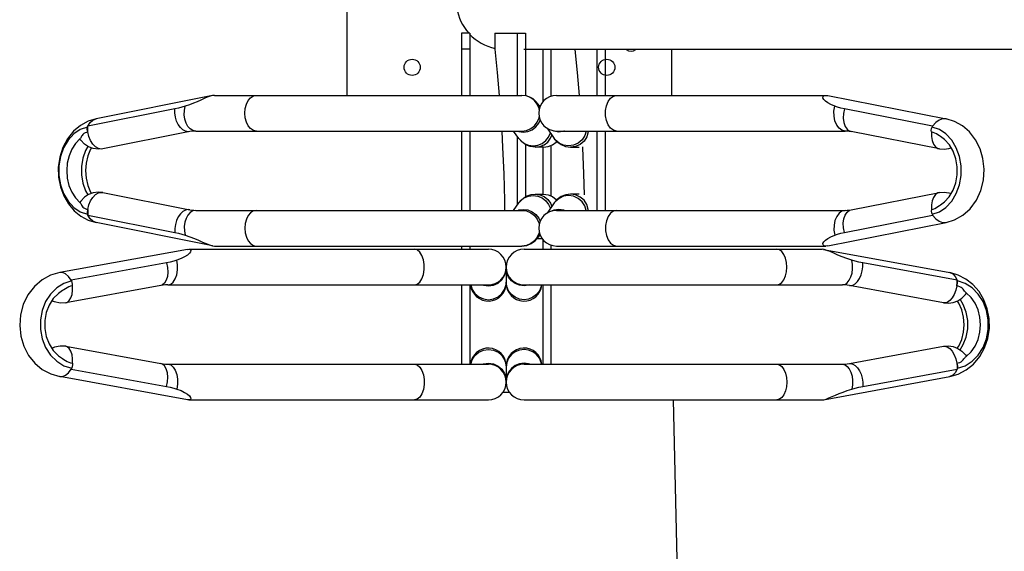
# Model space of a CAD drawing. Units: millimetres. Extents: x 0 to 16584, y -25010 to 6506.
# Drawn here: x 2386 to 2993, y -4228 to -3900 of the extents above; entities that cross this region are included whole.
import ezdxf

# ---------------------------------------------------------------- set-up
doc = ezdxf.new("R2010")
doc.units = ezdxf.units.MM
doc.header["$LTSCALE"] = 50
doc.layers.add('Stamp', color=1, linetype='Continuous')
doc.layers.add('VELOPA-FIG25', color=4, linetype='Continuous')

msp = doc.modelspace()

# ---------------------------------------------------------------- linework, layer by layer
at = {"layer": 'Stamp'}
msp.add_line((2789.07, -4134.63), (2793.56, -4321.63), dxfattribs=at)
at = {"layer": 'VELOPA-FIG25'}
for p, q in [((2588.19, -3946.63), (2588.19, -3848.28)), ((2663.69, -3908.13), (2658.69, -3908.13)), ((2658.69, -3908.13), (2658.69, -3946.63)), ((2663.69, -3908.13), (2663.69, -3946.63)), ((2679.21, -3908.13), (2698.03, -3908.13)), ((2679.21, -3908.13), (2679.21, -3918.13)), ((2693.1, -3946.63), (2693.1, -3908.13)), ((2698.03, -3908.13), (2698.03, -3946.86)), ((2663.69, -3918.13), (2658.69, -3918.13)), ((3017.36, -3918.28), (2696.97, -3918.28)), ((2708.69, -3918.28), (2708.69, -3950.81)), ((2713.69, -3918.28), (2713.69, -3947.28)), ((2742.34, -3946.63), (2742.34, -3918.28)), ((2747.27, -3918.28), (2747.27, -3946.63)), ((2788.19, -3918.28), (2788.19, -3946.63)), ((2505.13, -3946.77), (2433.27, -3961.08)), ((2506.41, -3946.63), (2505.13, -3946.77)), ((2506.41, -3946.63), (2695.87, -3946.63)), ((2706.43, -3954.78), (2705.34, -3952.13)), ((2707.05, -3953.63), (2705.91, -3952.02)), ((2717.27, -3946.63), (2883.26, -3946.63)), ((2883.26, -3946.63), (2884.47, -3946.76)), ((2884.49, -3946.76), (2957.37, -3961.07)), ((2481.81, -3954.99), (2428.18, -3965.67)), ((2706.5, -3955.31), (2706.43, -3954.78)), ((2707.26, -3953.13), (2706.7, -3953.13)), ((2949.14, -3965.67), (2894.74, -3954.99)), ((2491.08, -3968.99), (2437.46, -3979.67)), ((2491.08, -3968.99), (2490.21, -3969.07)), ((2494.71, -3968.63), (2695.87, -3968.63)), ((2658.69, -3968.63), (2658.69, -4017.63)), ((2663.69, -3968.63), (2663.69, -4017.63)), ((2693.97, -3973.23), (2690.71, -3968.63)), ((2693.31, -3968.63), (2693.94, -3968.89)), ((2693.94, -3968.89), (2696.77, -3969.26)), ((2711.37, -3966.9), (2715.85, -3973.23)), ((2717.27, -3968.63), (2895.14, -3968.63)), ((2742.34, -4017.63), (2742.34, -3968.63)), ((2747.27, -3968.63), (2747.27, -4017.63)), ((2953.26, -3979.67), (2898.86, -3968.99)), ((2953.26, -3967.72), (2948.8, -3966.19)), ((2957.35, -3970.46), (2953.26, -3967.72)), ((2693.1, -4014.25), (2693.1, -3972.01)), ((2693.97, -3973.23), (2695.1, -3974.57)), ((2437.46, -3979.67), (2436.58, -3979.75)), ((2698.03, -3976.97), (2698.03, -4009.32)), ((2709.25, -3978.63), (2704.02, -3978.63)), ((2708.69, -3978.63), (2708.69, -4007.63)), ((2713.69, -3977.58), (2713.69, -4008.67)), ((2722.77, -3978.21), (2725.9, -3978.63)), ((2725.9, -3978.63), (2731.13, -3978.63)), ((2437.46, -4006.59), (2491.08, -4017.27)), ((2898.86, -4017.26), (2953.26, -4006.58)), ((2420.53, -4009.91), (2423.56, -4013.02)), ((2690.71, -4017.63), (2693.97, -4013.02)), ((2704.02, -4007.63), (2709.25, -4007.63)), ((2715.85, -4013.02), (2711.37, -4019.35)), ((2731.13, -4007.63), (2725.9, -4007.63)), ((2491.08, -4017.27), (2490.21, -4017.18)), ((2494.71, -4017.63), (2695.87, -4017.63)), ((2693.31, -4017.63), (2693.94, -4017.37)), ((2693.94, -4017.37), (2696.77, -4017)), ((2717.22, -4017.63), (2895.14, -4017.63)), ((2948.8, -4020.06), (2953.26, -4018.53)), ((2428.18, -4020.59), (2481.81, -4031.27)), ((2505.12, -4039.48), (2433.27, -4025.18)), ((2884.49, -4039.49), (2957.37, -4025.18)), ((2894.74, -4031.27), (2949.14, -4020.59)), ((2708.44, -4035.13), (2705.13, -4035.13)), ((2705.91, -4034.23), (2707.05, -4032.63)), ((2708.69, -4035.45), (2708.69, -4041.63)), ((2489.56, -4041.72), (2410.87, -4056.04)), ((2489.61, -4041.71), (2490.44, -4041.63)), ((2490.44, -4041.63), (2675.19, -4041.63)), ((2505.13, -4039.49), (2506.41, -4039.63)), ((2506.41, -4039.63), (2695.87, -4039.63)), ((2658.69, -4039.63), (2658.69, -4041.63)), ((2663.69, -4039.63), (2663.69, -4041.63)), ((2697.19, -4041.63), (2880.95, -4041.63)), ((2713.69, -4038.98), (2713.69, -4041.63)), ((2717.22, -4039.63), (2883.26, -4039.63)), ((2881.84, -4041.72), (2880.95, -4041.63)), ((2881.88, -4041.73), (2959.67, -4056.04)), ((2884.47, -4039.5), (2883.26, -4039.63)), ((2476.64, -4049.99), (2417.93, -4060.67)), ((2686.19, -4052.63), (2686.19, -4062.63)), ((2964.17, -4060.67), (2906.14, -4049.99)), ((2418.24, -4061.19), (2413.43, -4062.72)), ((2473.29, -4064.02), (2414.59, -4074.7)), ((2477.63, -4063.63), (2675.19, -4063.63)), ((2658.69, -4063.63), (2658.69, -4112.63)), ((2663.69, -4063.63), (2663.69, -4112.63)), ((2671.66, -4063.63), (2672.09, -4063.82)), ((2672.09, -4063.82), (2675.19, -4064.26)), ((2686.07, -4063.43), (2686.19, -4061.88)), ((2686.56, -4064.69), (2686.19, -4061.88)), ((2697.19, -4063.63), (2893.61, -4063.63)), ((2700.03, -4063.89), (2697.19, -4064.26)), ((2700.67, -4063.63), (2700.03, -4063.89)), ((2708.69, -4063.63), (2708.69, -4112.63)), ((2713.69, -4063.63), (2713.69, -4112.63)), ((2897.87, -4064.02), (2898.48, -4064.07)), ((2955.9, -4074.7), (2897.87, -4064.02)), ((2414.59, -4101.56), (2473.29, -4112.24)), ((2897.87, -4112.24), (2955.9, -4101.56)), ((2955.9, -4101.56), (2956.51, -4101.5)), ((2969.43, -4108.07), (2969.77, -4107.82)), ((2409.01, -4110.8), (2413.43, -4113.53)), ((2413.43, -4113.53), (2418.24, -4115.06)), ((2416.27, -4117.82), (2417.93, -4115.59)), ((2417.93, -4115.59), (2476.64, -4126.27)), ((2477.63, -4112.63), (2675.19, -4112.63)), ((2671.66, -4112.63), (2672.09, -4112.44)), ((2672.09, -4112.44), (2675.19, -4112)), ((2686.07, -4112.83), (2686.19, -4114.38)), ((2686.56, -4111.56), (2686.19, -4114.38)), ((2686.19, -4113.63), (2686.19, -4123.63)), ((2700.03, -4112.37), (2697.19, -4112)), ((2697.19, -4112.63), (2893.61, -4112.63)), ((2700.67, -4112.63), (2700.03, -4112.37)), ((2897.87, -4112.24), (2898.48, -4112.18)), ((2906.14, -4126.27), (2964.17, -4115.59)), ((2489.56, -4134.54), (2410.87, -4120.22)), ((2881.87, -4134.53), (2959.67, -4120.22)), ((2686.31, -4125.13), (2686.08, -4125.13)), ((2490.44, -4134.63), (2489.61, -4134.54)), ((2688.36, -4130.13), (2683.94, -4130.13)), ((2880.95, -4134.63), (2881.84, -4134.54)), ((2490.44, -4134.63), (2675.19, -4134.63)), ((2697.19, -4134.63), (2880.95, -4134.63))]:
    msp.add_line(p, q, dxfattribs=at)
for points in [[(2679.21, -3918.13), (2680.71, -3932.43), (2681.94, -3946.63)], [(2728.47, -3918.28), (2729.95, -3932.43), (2731.18, -3946.63)], [(2505.13, -3946.77), (2503.63, -3947.17), (2501.88, -3947.82), (2499.93, -3948.65), (2497.83, -3949.58), (2495.64, -3950.53), (2493.31, -3951.49), (2490.83, -3952.44), (2488.2, -3953.35)], [(2532.14, -3968.63), (2530.31, -3968.25), (2528.6, -3967.15), (2527.14, -3965.41), (2526.01, -3963.13), (2525.31, -3960.48), (2525.06, -3957.63), (2525.31, -3954.78), (2526.01, -3952.13), (2527.14, -3949.85), (2528.6, -3948.1), (2530.31, -3947), (2532.14, -3946.63)], [(2705.91, -3952.02), (2704.51, -3950.33), (2702.78, -3948.85), (2700.74, -3947.68), (2698.4, -3946.9), (2695.87, -3946.63)], [(2705.34, -3952.13), (2703.6, -3949.85), (2701.34, -3948.1), (2698.7, -3947), (2695.87, -3946.63)], [(2706.91, -3953.97), (2706.49, -3952.94), (2705.91, -3952.02)], [(2754.27, -3968.63), (2752.32, -3968.18), (2750.52, -3966.88), (2749.03, -3964.83), (2747.97, -3962.2), (2747.41, -3959.19), (2747.41, -3956.06), (2747.97, -3953.06), (2749.03, -3950.42), (2750.52, -3948.37), (2752.32, -3947.07), (2754.27, -3946.63)], [(2888.76, -3953.35), (2886.44, -3952.34), (2884.5, -3951.29), (2882.98, -3950.18), (2881.97, -3949.1), (2881.51, -3948.12), (2881.61, -3947.31), (2882.24, -3946.79), (2883.26, -3946.63)], [(2490.21, -3969.07), (2488.53, -3968.78), (2486.88, -3967.91), (2485.34, -3966.51), (2484, -3964.65), (2482.92, -3962.45), (2482.18, -3960.02), (2481.8, -3957.48), (2481.81, -3954.99)], [(2488.2, -3953.35), (2486.18, -3953.96), (2484.05, -3954.5), (2481.81, -3954.99)], [(2494.71, -3968.63), (2492.99, -3968.3), (2491.37, -3967.32), (2489.95, -3965.76), (2488.82, -3963.71), (2488.04, -3961.29), (2487.67, -3958.65), (2487.72, -3955.95), (2488.2, -3953.35)], [(2895.14, -3968.63), (2893.21, -3968.2), (2891.44, -3966.93), (2889.96, -3964.93), (2888.89, -3962.36), (2888.31, -3959.42), (2888.26, -3956.33), (2888.76, -3953.35)], [(2894.74, -3954.99), (2892.53, -3954.5), (2890.53, -3953.96), (2888.76, -3953.35)], [(2894.74, -3954.99), (2894.1, -3957.84), (2893.94, -3960.73), (2894.29, -3963.43), (2895.1, -3965.76), (2896.34, -3967.56), (2897.9, -3968.69), (2898.86, -3968.99)], [(2433.27, -3961.08), (2428.36, -3962.59), (2423.61, -3965.19), (2419.36, -3968.77), (2415.63, -3973.44), (2412.76, -3978.88), (2410.89, -3984.73), (2410.01, -3990.97), (2410.17, -3997.19), (2411.3, -4003.16), (2413.32, -4008.65), (2416.19, -4013.65), (2419.76, -4017.88), (2423.8, -4021.2), (2428.37, -4023.67), (2433.27, -4025.18)], [(2428.18, -3965.67), (2429.55, -3963.44), (2431.29, -3961.88), (2433.27, -3961.08)], [(2695.87, -3968.63), (2698.7, -3968.25), (2701.34, -3967.15), (2703.6, -3965.41), (2705.34, -3963.13), (2706.43, -3960.48), (2706.5, -3959.94)], [(2696.77, -3969.26), (2699.6, -3968.89), (2702.26, -3967.8), (2704.55, -3966.07), (2706.33, -3963.82), (2707.16, -3961.89)], [(2957.37, -3961.07), (2955.24, -3961.07), (2953.07, -3961.88), (2951, -3963.44), (2949.14, -3965.67)], [(2957.37, -4025.18), (2962.69, -4023.52), (2967.76, -4020.62), (2972.23, -4016.61), (2976.09, -4011.34), (2978.85, -4005.36), (2980.46, -3998.91), (2980.89, -3992.21), (2980.15, -3985.63), (2978.34, -3979.55), (2975.53, -3974), (2971.82, -3969.19), (2967.55, -3965.48), (2962.66, -3962.72), (2957.37, -3961.07)], [(2427.96, -3966.19), (2423.56, -3967.72), (2419.52, -3970.46), (2416.04, -3974.27), (2413.27, -3978.98), (2411.34, -3984.36), (2410.36, -3990.16), (2410.36, -3996.1), (2411.34, -4001.89), (2413.27, -4007.27), (2416.04, -4011.98), (2419.52, -4015.8), (2423.56, -4018.53), (2427.96, -4020.06)], [(2428.29, -3969.22), (2427.39, -3969.44), (2426.56, -3969.75), (2425.82, -3970.18), (2425.21, -3970.71)], [(2428.29, -3969.22), (2427.96, -3968.51), (2427.78, -3967.7), (2427.78, -3966.91), (2427.96, -3966.19)], [(2427.96, -3966.19), (2428.07, -3965.93), (2428.18, -3965.67)], [(2428.29, -3969.22), (2428.14, -3967.42), (2428.18, -3965.67)], [(2436.58, -3979.75), (2434.75, -3979.4), (2432.95, -3978.35), (2431.31, -3976.69), (2429.92, -3974.51), (2428.9, -3971.97), (2428.29, -3969.22)], [(2494.71, -3968.63), (2493.49, -3968.67), (2492.28, -3968.79), (2491.08, -3968.99)], [(2683.41, -3968.63), (2683.97, -3978.73), (2684.63, -3994.98), (2685.06, -4011.49), (2685.14, -4017.63)], [(2702.78, -3977.76), (2705.62, -3977.39), (2708.28, -3976.3), (2710.57, -3974.57), (2712.34, -3972.32), (2713.43, -3969.81)], [(2718.65, -3969.26), (2715.57, -3968.82), (2714.15, -3968.17)], [(2722.16, -3968.63), (2721.74, -3968.82), (2718.65, -3969.26)], [(2735.57, -3968.63), (2734.71, -3971.4), (2732.99, -3974), (2730.6, -3976.03), (2727.75, -3977.32), (2724.66, -3977.76)], [(2736.73, -3968.63), (2736.73, -3969.19), (2735.85, -3972.2), (2734.17, -3974.83), (2731.81, -3976.88)], [(2898.86, -3968.99), (2897.63, -3968.79), (2896.39, -3968.67), (2895.14, -3968.63)], [(2948.42, -3969.22), (2948.25, -3968.24), (2948.38, -3967.16), (2948.8, -3966.19)], [(2948.42, -3969.22), (2948.37, -3971.97), (2948.79, -3974.51), (2949.63, -3976.69), (2950.85, -3978.35), (2952.37, -3979.4), (2953.26, -3979.67)], [(2953.98, -3971.99), (2953.4, -3971.62), (2952.41, -3970.98), (2951.44, -3970.36), (2950.46, -3969.85), (2949.45, -3969.48), (2948.42, -3969.22)], [(2948.8, -3966.19), (2948.97, -3965.93), (2949.14, -3965.67)], [(2953.26, -4018.53), (2957.35, -4015.8), (2960.89, -4011.98), (2963.7, -4007.27), (2965.65, -4001.89), (2966.65, -3996.1), (2966.65, -3990.16), (2965.65, -3984.36), (2963.7, -3978.98), (2960.89, -3974.27), (2957.35, -3970.46)], [(2423.56, -3973.24), (2420.57, -3976.3), (2418.31, -3979.84), (2416.61, -3983.92), (2415.55, -3988.38), (2415.18, -3993.04), (2415.53, -3997.72), (2416.57, -4002.21), (2418.26, -4006.33), (2420.53, -4009.91)], [(2437.46, -3979.67), (2434.51, -3979.92), (2431.55, -3979.51), (2428.71, -3978.43), (2426.11, -3976.7), (2423.89, -3974.36), (2423.32, -3973.49)], [(2425.21, -3970.71), (2424.73, -3971.3), (2424.36, -3971.88), (2424.06, -3972.42), (2423.83, -3972.87), (2423.62, -3973.18), (2423.56, -3973.24)], [(2704.02, -3978.63), (2701.04, -3978.25), (2698.22, -3977.11), (2695.81, -3975.35), (2693.97, -3973.23)], [(2695.1, -3974.57), (2697.34, -3976.3), (2699.96, -3977.39), (2702.78, -3977.76)], [(2704.02, -3978.63), (2706.85, -3978.25), (2709.49, -3977.15), (2711.76, -3975.41), (2713.49, -3973.13), (2714.33, -3971.09)], [(2709.25, -3978.63), (2712.08, -3978.25), (2714.72, -3977.15), (2716.98, -3975.41), (2717.33, -3974.94)], [(2718.77, -3976.03), (2716.45, -3974), (2715.85, -3973.23)], [(2715.85, -3973.23), (2717.65, -3975.31), (2719.99, -3977.04), (2722.77, -3978.21)], [(2724.66, -3977.76), (2721.59, -3977.32), (2718.77, -3976.03)], [(2953.98, -4014.27), (2956.48, -4012.43), (2959.41, -4009.19), (2961.73, -4005.21), (2963.35, -4000.65), (2964.19, -3995.73), (2964.2, -3990.68), (2963.38, -3985.74), (2961.77, -3981.14), (2959.45, -3977.12), (2956.51, -3973.85), (2953.98, -3971.99)], [(2428.3, -3978.16), (2426.82, -3980.72), (2425.15, -3985.45), (2424.29, -3990.53), (2424.29, -3995.73), (2425.15, -4000.81), (2426.82, -4005.53), (2428.3, -4008.09)], [(2430.37, -3979.06), (2429.88, -3979.84), (2428.18, -3983.92), (2427.12, -3988.38), (2426.75, -3993.04), (2427.1, -3997.72), (2428.14, -4002.21), (2429.83, -4006.33), (2430.38, -4007.19)], [(2731.81, -3976.88), (2728.98, -3978.18), (2725.9, -3978.63)], [(2733.19, -3978.33), (2733.21, -3978.73), (2733.87, -3994.98), (2734.21, -4008.08)], [(2953.26, -3979.67), (2956.2, -3979.92), (2959.17, -3979.51), (2960.53, -3978.99)], [(2437.46, -4006.59), (2434.51, -4006.34), (2431.55, -4006.75), (2428.71, -4007.82), (2426.11, -4009.55), (2423.89, -4011.9), (2423.32, -4012.76)], [(2428.29, -4017.03), (2428.9, -4014.29), (2429.92, -4011.74), (2431.31, -4009.57), (2432.95, -4007.9), (2434.75, -4006.86), (2436.58, -4006.5), (2437.46, -4006.59)], [(2953.26, -4006.58), (2952.37, -4006.86), (2950.85, -4007.9), (2949.63, -4009.57), (2948.79, -4011.74), (2948.37, -4014.29), (2948.42, -4017.03)], [(2953.26, -4006.58), (2956.2, -4006.34), (2959.17, -4006.75), (2960.53, -4007.27)], [(2423.56, -4013.02), (2423.62, -4013.08), (2423.83, -4013.39), (2424.07, -4013.85), (2424.36, -4014.38), (2424.74, -4014.96), (2425.21, -4015.54)], [(2693.97, -4013.02), (2695.38, -4011.33), (2697.1, -4009.85), (2699.15, -4008.68), (2701.48, -4007.9), (2704.02, -4007.63)], [(2693.97, -4013.02), (2695.1, -4011.68), (2697.34, -4009.95), (2699.96, -4008.87), (2702.78, -4008.5)], [(2702.78, -4008.5), (2705.62, -4008.87), (2708.28, -4009.95), (2710.57, -4011.68), (2712.34, -4013.94), (2713.43, -4016.45)], [(2704.02, -4007.63), (2706.85, -4008), (2709.49, -4009.1), (2711.76, -4010.85), (2713.49, -4013.13), (2714.33, -4015.17)], [(2709.25, -4007.63), (2712.08, -4008), (2714.72, -4009.1), (2716.98, -4010.85), (2717.34, -4011.32)], [(2725.9, -4007.63), (2722.92, -4008.01), (2720.09, -4009.15), (2717.68, -4010.92), (2715.85, -4013.02)], [(2724.66, -4008.5), (2721.59, -4008.94), (2718.77, -4010.22), (2716.45, -4012.25), (2715.85, -4013.02)], [(2735.57, -4017.63), (2734.71, -4014.86), (2732.99, -4012.25), (2730.6, -4010.22), (2727.75, -4008.94), (2724.66, -4008.5)], [(2731.81, -4009.37), (2728.98, -4008.07), (2725.9, -4007.63)], [(2736.73, -4017.63), (2736.73, -4017.06), (2735.85, -4014.06), (2734.17, -4011.42), (2731.81, -4009.37)], [(2425.21, -4015.54), (2425.81, -4016.07), (2426.54, -4016.49), (2427.38, -4016.81), (2428.29, -4017.03)], [(2428.29, -4017.03), (2427.96, -4017.75), (2427.78, -4018.55), (2427.78, -4019.35), (2427.96, -4020.06)], [(2428.29, -4017.03), (2428.14, -4018.83), (2428.18, -4020.59)], [(2490.21, -4017.18), (2488.53, -4017.48), (2486.88, -4018.35), (2485.34, -4019.75), (2484, -4021.6), (2482.92, -4023.81), (2482.18, -4026.24), (2481.8, -4028.77), (2481.81, -4031.27)], [(2494.71, -4017.63), (2492.99, -4017.96), (2491.37, -4018.94), (2489.95, -4020.5), (2488.82, -4022.55), (2488.04, -4024.97), (2487.67, -4027.61), (2487.72, -4030.31), (2488.2, -4032.91)], [(2491.08, -4017.27), (2492.28, -4017.47), (2493.49, -4017.59), (2494.71, -4017.63)], [(2532.14, -4017.63), (2530.31, -4018), (2528.6, -4019.1), (2527.14, -4020.85), (2526.01, -4023.13), (2525.31, -4025.78), (2525.06, -4028.63), (2525.31, -4031.48), (2526.01, -4034.13), (2527.14, -4036.41), (2528.6, -4038.15), (2530.31, -4039.25), (2532.14, -4039.63)], [(2695.87, -4017.63), (2698.7, -4018), (2701.34, -4019.1), (2703.6, -4020.85), (2705.34, -4023.13), (2706.43, -4025.78), (2706.5, -4026.31)], [(2696.77, -4017), (2699.6, -4017.37), (2702.26, -4018.45), (2704.55, -4020.18), (2706.33, -4022.44), (2707.16, -4024.37)], [(2718.65, -4017), (2715.57, -4017.44), (2714.15, -4018.09)], [(2722.16, -4017.63), (2721.74, -4017.44), (2718.65, -4017)], [(2754.27, -4017.63), (2752.32, -4018.07), (2750.52, -4019.37), (2749.03, -4021.42), (2747.97, -4024.06), (2747.41, -4027.06), (2747.41, -4030.19), (2747.97, -4033.2), (2749.03, -4035.83), (2750.52, -4037.88), (2752.32, -4039.18), (2754.27, -4039.63)], [(2895.14, -4017.63), (2893.21, -4018.06), (2891.44, -4019.33), (2889.96, -4021.32), (2888.89, -4023.89), (2888.31, -4026.84), (2888.26, -4029.92), (2888.76, -4032.91)], [(2894.74, -4031.27), (2894.1, -4028.41), (2893.94, -4025.53), (2894.29, -4022.83), (2895.1, -4020.5), (2896.34, -4018.7), (2897.9, -4017.57), (2898.86, -4017.26)], [(2895.14, -4017.63), (2896.39, -4017.59), (2897.63, -4017.47), (2898.86, -4017.26)], [(2948.42, -4017.03), (2948.25, -4018.01), (2948.38, -4019.09), (2948.8, -4020.06)], [(2948.42, -4017.03), (2949.44, -4016.78), (2950.44, -4016.41), (2951.43, -4015.9), (2952.4, -4015.29), (2953.39, -4014.64), (2953.98, -4014.27)], [(2427.96, -4020.06), (2428.07, -4020.33), (2428.18, -4020.59)], [(2433.27, -4025.18), (2431.29, -4024.38), (2429.55, -4022.82), (2428.18, -4020.59)], [(2948.8, -4020.06), (2948.97, -4020.33), (2949.14, -4020.59)], [(2949.14, -4020.59), (2951, -4022.82), (2953.07, -4024.38), (2955.24, -4025.18), (2957.37, -4025.18)], [(2481.81, -4031.27), (2484.05, -4031.76), (2486.18, -4032.3), (2488.2, -4032.91)], [(2706.5, -4030.94), (2706.43, -4031.48), (2705.34, -4034.13), (2703.6, -4036.41), (2701.34, -4038.15), (2698.7, -4039.25), (2695.87, -4039.63)], [(2888.76, -4032.91), (2890.53, -4032.3), (2892.53, -4031.76), (2894.74, -4031.27)], [(2488.2, -4032.91), (2491.14, -4033.93), (2493.9, -4035), (2496.47, -4036.08), (2498.88, -4037.15), (2501.16, -4038.14), (2503.2, -4038.94), (2505.13, -4039.49)], [(2695.87, -4039.63), (2698.84, -4039.25), (2701.66, -4038.11), (2704.08, -4036.35), (2705.91, -4034.23)], [(2706.91, -4032.28), (2706.49, -4033.32), (2705.91, -4034.23)], [(2883.26, -4039.63), (2882.24, -4039.46), (2881.61, -4038.94), (2881.52, -4038.12), (2881.98, -4037.14), (2883, -4036.06), (2884.52, -4034.96), (2886.44, -4033.91), (2888.76, -4032.91)], [(2490.44, -4041.63), (2491.29, -4041.79), (2491.71, -4042.32), (2491.58, -4043.13), (2490.89, -4044.11), (2489.64, -4045.19), (2487.88, -4046.29), (2485.71, -4047.34), (2483.15, -4048.35)], [(2629.65, -4063.63), (2631.34, -4063.18), (2632.89, -4061.88), (2634.18, -4059.83), (2635.1, -4057.2), (2635.58, -4054.19), (2635.58, -4051.06), (2635.1, -4048.06), (2634.18, -4045.42), (2632.89, -4043.37), (2631.34, -4042.07), (2629.65, -4041.63)], [(2853.11, -4063.63), (2854.7, -4063.25), (2856.18, -4062.15), (2857.45, -4060.41), (2858.43, -4058.13), (2859.05, -4055.48), (2859.26, -4052.63), (2859.05, -4049.78), (2858.43, -4047.13), (2857.45, -4044.85), (2856.18, -4043.1), (2854.7, -4042), (2853.11, -4041.63)], [(2899.27, -4048.35), (2896.15, -4047.32), (2893.26, -4046.26), (2890.6, -4045.18), (2888.14, -4044.11), (2885.87, -4043.11), (2883.89, -4042.32), (2882.21, -4041.8), (2881.84, -4041.72)], [(2483.15, -4048.35), (2481.21, -4048.96), (2479.03, -4049.5), (2476.64, -4049.99)], [(2477.63, -4063.63), (2479.29, -4063.2), (2480.82, -4061.93), (2482.1, -4059.93), (2483.03, -4057.36), (2483.54, -4054.42), (2483.58, -4051.33), (2483.15, -4048.35)], [(2893.61, -4063.63), (2895.11, -4063.3), (2896.51, -4062.32), (2897.75, -4060.76), (2898.73, -4058.71), (2899.41, -4056.29), (2899.73, -4053.65), (2899.68, -4050.95), (2899.27, -4048.35)], [(2906.14, -4049.99), (2903.72, -4049.5), (2901.43, -4048.96), (2899.27, -4048.35)], [(2476.64, -4049.99), (2477.27, -4052.84), (2477.48, -4055.73), (2477.25, -4058.43), (2476.6, -4060.76), (2475.58, -4062.56), (2474.25, -4063.69), (2473.29, -4064.02)], [(2675.19, -4064.26), (2678.28, -4063.82), (2681.13, -4062.53), (2683.5, -4060.51), (2685.19, -4057.9), (2686.07, -4054.93), (2686.19, -4053.38)], [(2697.19, -4064.26), (2694.34, -4063.89), (2691.69, -4062.8), (2689.41, -4061.07), (2687.66, -4058.82), (2686.56, -4056.2), (2686.19, -4053.38)], [(2898.48, -4064.07), (2899.94, -4063.78), (2901.4, -4062.91), (2902.78, -4061.51), (2903.99, -4059.65), (2904.98, -4057.45), (2905.69, -4055.02), (2906.09, -4052.48), (2906.14, -4049.99)], [(2410.87, -4056.04), (2405.26, -4057.69), (2399.96, -4060.59), (2395.28, -4064.6), (2391.29, -4069.79), (2388.41, -4075.7), (2386.69, -4082.11), (2386.19, -4088.78), (2386.92, -4095.37), (2388.78, -4101.52), (2391.71, -4107.12), (2395.61, -4111.99), (2400.13, -4115.79), (2405.29, -4118.58), (2410.87, -4120.22)], [(2417.93, -4060.67), (2416.27, -4058.44), (2414.44, -4056.88), (2412.54, -4056.07), (2410.87, -4056.04)], [(2418.24, -4061.19), (2418.09, -4060.93), (2417.93, -4060.67)], [(2418.65, -4064.22), (2418.77, -4063.24), (2418.63, -4062.16), (2418.24, -4061.19)], [(2959.67, -4056.04), (2961.56, -4056.88), (2963.04, -4058.44), (2964.17, -4060.67)], [(2959.67, -4120.22), (2964.88, -4118.71), (2969.83, -4116.12), (2974.28, -4112.54), (2978.16, -4107.92), (2981.16, -4102.56), (2983.14, -4096.75), (2984.1, -4090.56), (2983.99, -4084.33), (2982.83, -4078.32), (2980.73, -4072.78), (2977.74, -4067.74), (2973.97, -4063.42), (2969.68, -4060.04), (2964.85, -4057.54), (2959.67, -4056.04)], [(2963.99, -4064.22), (2964.17, -4062.42), (2964.17, -4060.67)], [(2963.99, -4064.22), (2964.3, -4063.51), (2964.47, -4062.7), (2964.49, -4061.91), (2964.36, -4061.19)], [(2964.36, -4061.19), (2964.27, -4060.93), (2964.17, -4060.67)], [(2964.36, -4115.06), (2969.11, -4113.53), (2973.48, -4110.8), (2977.25, -4106.98), (2980.25, -4102.27), (2982.34, -4096.89), (2983.4, -4091.1), (2983.4, -4085.16), (2982.34, -4079.36), (2980.25, -4073.98), (2977.25, -4069.27), (2973.48, -4065.46), (2969.11, -4062.72), (2964.36, -4061.19)], [(2413.43, -4062.72), (2409.01, -4065.46), (2405.19, -4069.27), (2402.16, -4073.98), (2400.05, -4079.36), (2398.98, -4085.16), (2398.98, -4091.1), (2400.05, -4096.89), (2402.16, -4102.27), (2405.19, -4106.98), (2409.01, -4110.8)], [(2412.55, -4067.14), (2410.07, -4068.84), (2406.89, -4072.08), (2404.36, -4076.07), (2402.6, -4080.63), (2401.7, -4085.55), (2401.69, -4090.59), (2402.58, -4095.52), (2404.33, -4100.12), (2406.86, -4104.14), (2410.05, -4107.4), (2412.55, -4109.12)], [(2414.42, -4065.97), (2413.4, -4066.62), (2412.55, -4067.14)], [(2418.65, -4064.22), (2417.55, -4064.47), (2416.48, -4064.84), (2415.43, -4065.36), (2414.42, -4065.97)], [(2414.59, -4074.7), (2415.48, -4074.4), (2416.77, -4073.35), (2417.79, -4071.69), (2418.46, -4069.51), (2418.76, -4066.97), (2418.65, -4064.22)], [(2477.63, -4063.63), (2476.17, -4063.67), (2474.73, -4063.8), (2473.29, -4064.02)], [(2664.36, -4063.63), (2665.18, -4066.4), (2666.87, -4069), (2669.24, -4071.03), (2672.09, -4072.32), (2675.19, -4072.76)], [(2675.19, -4072.76), (2678.28, -4072.32), (2681.13, -4071.03), (2683.5, -4069), (2685.19, -4066.4), (2686.07, -4063.43)], [(2697.19, -4072.76), (2694.34, -4072.39), (2691.69, -4071.3), (2689.41, -4069.57), (2687.66, -4067.32), (2686.56, -4064.69)], [(2707.95, -4063.63), (2707.81, -4064.69), (2706.71, -4067.32), (2704.96, -4069.57), (2702.69, -4071.3), (2700.03, -4072.39), (2697.19, -4072.76)], [(2897.87, -4064.02), (2896.46, -4063.8), (2895.03, -4063.67), (2893.61, -4063.63)], [(2963.99, -4064.22), (2963.4, -4066.97), (2962.44, -4069.51), (2961.18, -4071.69), (2959.71, -4073.35), (2958.12, -4074.4), (2956.51, -4074.75), (2955.9, -4074.7)], [(2967.93, -4066.29), (2967.37, -4065.72), (2966.69, -4065.19), (2965.89, -4064.76), (2964.97, -4064.45), (2963.99, -4064.22)], [(2969.43, -4068.18), (2969.11, -4067.86), (2968.78, -4067.41), (2968.39, -4066.87), (2967.93, -4066.29)], [(2414.59, -4074.7), (2411.05, -4074.88), (2407.55, -4074.15), (2406.06, -4073.4)], [(2955.9, -4074.7), (2958.84, -4074.92), (2961.79, -4074.5), (2964.62, -4073.44), (2967.2, -4071.76), (2969.4, -4069.52), (2969.99, -4068.65)], [(2964.29, -4102.7), (2965.19, -4101.4), (2967.05, -4097.31), (2968.19, -4092.85), (2968.59, -4088.19), (2968.21, -4083.53), (2967.08, -4079.04), (2965.23, -4074.93), (2964.29, -4073.56)], [(2966.03, -4103.74), (2968.05, -4100.53), (2969.85, -4095.81), (2970.77, -4090.73), (2970.77, -4085.53), (2969.85, -4080.45), (2968.05, -4075.72), (2966.03, -4072.52)], [(2972.82, -4071.35), (2969.79, -4068.45), (2969.43, -4068.18)], [(2969.77, -4107.82), (2972.79, -4104.94), (2975.26, -4101.4), (2977.11, -4097.31), (2978.26, -4092.85), (2978.65, -4088.19), (2978.28, -4083.53), (2977.14, -4079.04), (2975.3, -4074.93), (2972.82, -4071.35)], [(2414.59, -4101.56), (2411.05, -4101.37), (2407.55, -4102.11), (2406.05, -4102.86)], [(2418.65, -4112.03), (2418.76, -4109.29), (2418.46, -4106.74), (2417.79, -4104.57), (2416.77, -4102.9), (2415.48, -4101.86), (2414.59, -4101.56)], [(2664.36, -4112.63), (2665.18, -4109.86), (2666.87, -4107.25), (2669.24, -4105.22), (2672.09, -4103.94), (2675.19, -4103.5)], [(2675.19, -4103.5), (2678.28, -4103.94), (2681.13, -4105.22), (2683.5, -4107.25), (2685.19, -4109.86), (2686.07, -4112.83)], [(2697.19, -4103.5), (2694.34, -4103.87), (2691.69, -4104.95), (2689.41, -4106.68), (2687.66, -4108.94), (2686.56, -4111.56)], [(2707.95, -4112.63), (2707.81, -4111.56), (2706.71, -4108.94), (2704.96, -4106.68), (2702.69, -4104.95), (2700.03, -4103.87), (2697.19, -4103.5)], [(2955.9, -4101.56), (2958.84, -4101.34), (2961.79, -4101.76), (2964.62, -4102.82), (2967.2, -4104.49), (2969.4, -4106.73), (2969.99, -4107.61)], [(2956.51, -4101.5), (2958.12, -4101.86), (2959.71, -4102.9), (2961.18, -4104.57), (2962.44, -4106.74), (2963.4, -4109.29), (2963.99, -4112.03)], [(2412.55, -4109.12), (2413.39, -4109.63), (2414.4, -4110.28)], [(2414.4, -4110.28), (2415.42, -4110.89), (2416.46, -4111.41), (2417.54, -4111.78), (2418.65, -4112.03)], [(2967.37, -4110.54), (2967.93, -4109.96), (2968.4, -4109.37), (2968.78, -4108.83), (2969.12, -4108.38), (2969.43, -4108.07)], [(2418.24, -4115.06), (2418.09, -4115.33), (2417.93, -4115.59)], [(2418.65, -4112.03), (2418.77, -4113.01), (2418.63, -4114.09), (2418.24, -4115.06)], [(2473.29, -4112.24), (2474.73, -4112.45), (2476.17, -4112.58), (2477.63, -4112.63)], [(2476.64, -4126.27), (2477.27, -4123.41), (2477.48, -4120.53), (2477.25, -4117.83), (2476.6, -4115.5), (2475.58, -4113.7), (2474.25, -4112.57), (2473.29, -4112.24)], [(2477.63, -4112.63), (2479.29, -4113.06), (2480.82, -4114.33), (2482.1, -4116.32), (2483.03, -4118.89), (2483.54, -4121.84), (2483.58, -4124.92), (2483.15, -4127.91)], [(2629.65, -4112.63), (2631.34, -4113.07), (2632.89, -4114.37), (2634.18, -4116.42), (2635.1, -4119.06), (2635.58, -4122.06), (2635.58, -4125.19), (2635.1, -4128.2), (2634.18, -4130.83), (2632.89, -4132.88), (2631.34, -4134.18), (2629.65, -4134.63)], [(2675.19, -4112), (2678.28, -4112.44), (2681.13, -4113.72), (2683.5, -4115.75), (2685.19, -4118.36), (2686.07, -4121.33), (2686.19, -4122.88)], [(2697.19, -4112), (2694.34, -4112.37), (2691.69, -4113.45), (2689.41, -4115.18), (2687.66, -4117.44), (2686.56, -4120.06), (2686.19, -4122.88)], [(2853.11, -4112.63), (2854.7, -4113), (2856.18, -4114.1), (2857.45, -4115.85), (2858.43, -4118.13), (2859.05, -4120.78), (2859.26, -4123.63), (2859.05, -4126.48), (2858.43, -4129.13), (2857.45, -4131.41), (2856.18, -4133.15), (2854.7, -4134.25), (2853.11, -4134.63)], [(2893.61, -4112.63), (2895.03, -4112.58), (2896.46, -4112.45), (2897.87, -4112.24)], [(2893.61, -4112.63), (2895.11, -4112.96), (2896.51, -4113.94), (2897.75, -4115.5), (2898.73, -4117.55), (2899.41, -4119.97), (2899.73, -4122.61), (2899.68, -4125.31), (2899.27, -4127.91)], [(2898.48, -4112.18), (2899.94, -4112.48), (2901.4, -4113.35), (2902.78, -4114.75), (2903.99, -4116.6), (2904.98, -4118.81), (2905.69, -4121.24), (2906.09, -4123.77), (2906.14, -4126.27)], [(2964.17, -4115.59), (2963.04, -4117.82), (2961.56, -4119.38), (2959.67, -4120.22)], [(2963.99, -4112.03), (2964.96, -4111.81), (2965.87, -4111.5), (2966.69, -4111.07), (2967.37, -4110.54)], [(2963.99, -4112.03), (2964.3, -4112.75), (2964.47, -4113.55), (2964.49, -4114.35), (2964.36, -4115.06)], [(2963.99, -4112.03), (2964.17, -4113.83), (2964.17, -4115.59)], [(2964.36, -4115.06), (2964.27, -4115.33), (2964.17, -4115.59)], [(2410.87, -4120.22), (2412.54, -4120.18), (2414.44, -4119.38), (2416.27, -4117.82)], [(2476.64, -4126.27), (2479.03, -4126.76), (2481.21, -4127.3), (2483.15, -4127.91)], [(2483.15, -4127.91), (2485.72, -4128.92), (2487.89, -4129.97), (2489.65, -4131.07), (2490.9, -4132.16), (2491.59, -4133.14), (2491.71, -4133.94), (2491.29, -4134.46), (2490.44, -4134.63)], [(2881.84, -4134.54), (2882.05, -4134.49), (2883.49, -4134.08), (2885.17, -4133.44), (2887.1, -4132.61), (2889.21, -4131.68), (2891.46, -4130.72), (2893.87, -4129.76), (2896.48, -4128.82), (2899.27, -4127.91)], [(2899.27, -4127.91), (2901.43, -4127.3), (2903.72, -4126.76), (2906.14, -4126.27)]]:
    msp.add_lwpolyline(points, dxfattribs=at)
for centre in [(2628.19, -3929.28), (2748.19, -3929.28)]:
    msp.add_circle(centre, 5, dxfattribs=at)
for centre, radius, start, end in [((2685.55, -3888.13), 30.15, 90, 221.83085), ((2685.55, -3888.13), 30.15, 223.29252, 257.98567), ((2763.19, -3914.28), 5, 233.77696, 306.22304), ((2717.2, -3957.63), 11, 90, 270), ((2717.2, -4028.63), 11, 90, 270), ((2675.19, -4052.63), 11, 270, 90), ((2697.19, -4052.63), 11, 90, 270), ((2675.19, -4062.63), 11, 185.26883, 0), ((2697.19, -4062.63), 11, 180, 354.7786), ((2675.19, -4113.63), 11, 0, 174.73131), ((2697.19, -4113.63), 11, 5.22154, 180), ((2675.19, -4123.63), 11, 270, 90), ((2697.19, -4123.63), 11, 90, 270)]:
    msp.add_arc(centre, radius, start, end, dxfattribs=at)

doc.saveas('drawing.dxf')
